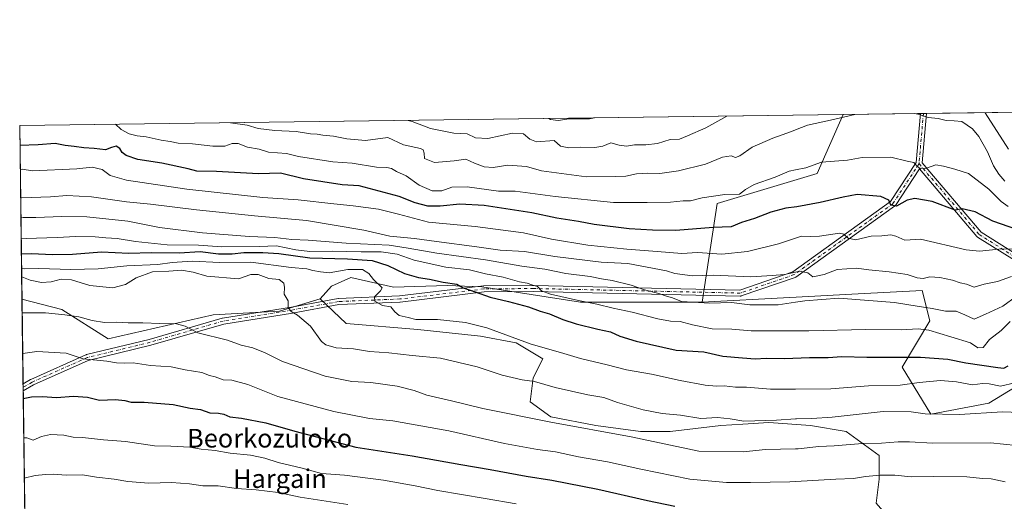
# Model space of a CAD drawing. Units: metres. Extents: x 590150 to 593584, y 4747530 to 4749889.
# Drawn here: x 590150 to 590573, y 4749682 to 4749889 of the extents above; entities that cross this region are included whole.
import ezdxf
from ezdxf.enums import TextEntityAlignment as Align

# ---------------------------------------------------------------- set-up
doc = ezdxf.new("R2010")
doc.units = ezdxf.units.M
doc.header["$MEASUREMENT"] = 0
doc.linetypes.add('DGN Style 4', pattern=[2.6384748266838614, 1.318413404963828, -0.6592067024819142, 0.001648016756204785, -0.6592067024819142])
for name, color, linetype, lineweight in [('Arbolado forestal CxS', 92, 'Continuous', 0), ('Camino eje', 30, 'DGN Style 4', 13), ('Comarca CxS', 21, 'Continuous', 0), ('Comunidad Autónoma CxS', 142, 'Continuous', 0), ('Curva de nivel maestra', 30, 'Continuous', 30), ('Curva de nivel normal', 30, 'Continuous', 0), ('Entidad de ámbito territorial CxS', 92, 'Continuous', 0), ('Espacio natural protegido CxS', 121, 'Continuous', 0), ('Municipio CxS', 4, 'Continuous', 0), ('Pista no pavimentada Cxs', 111, 'Continuous', 0), ('Provincia CxS', 1, 'Continuous', 0), ('Texto cartográfico', 7, 'Continuous', 0)]:
    doc.layers.add(name, color=color, linetype=linetype, lineweight=lineweight)
doc.styles.add('Style-Arial', font='txt')

# ---------------------------------------------------------------- blocks, each defined once
blk = doc.blocks.new('*U4')
at = {"layer": 'Arbolado forestal CxS', "color": 92, "linetype": 'Continuous', "lineweight": 0}
blk.add_polyline3d([(590586.2566999998, 4749736.490499999, 754.3315000000002), (590566.0592999998, 4749724.190300001, 757.1171000000032), (590541.2676999997, 4749719.468699999, 759.0681000000042), (590528.8737000005, 4749739.537500001, 750.8662999999942), (590540.7659, 4749759.431700001, 741.5690999999933), (590537.5103000002, 4749772.456700001, 736.067200000005), (590510.0409000004, 4749771.0363, 738.2997000000032), (590480.6913000002, 4749769.5187, 737.7008999999962), (590443.0809000004, 4749767.573899999, 739.2795999999945), (590449.5937000001, 4749809.904300001, 720.2695999999996), (590492.5220999997, 4749822.720699999, 720.2409000000043), (590503.6579999998, 4749848.021199999, 714.1618000000017), (590912.0658, 4749853.478599999, 682.3632999999973)], dxfattribs=at)

msp = doc.modelspace()

# ---------------------------------------------------------------- linework, layer by layer
at = {"layer": 'Arbolado forestal CxS', "color": 92, "linetype": 'Continuous', "lineweight": 0, "extrusion": (0.01683741686249059, 0.0002249910240463549, 0.9998582153347734), "elevation": 11725.29006169751, "flags": 128}
msp.add_lwpolyline([(4741534.078787773, -653457.2870427968), (4741534.078787772, -653810.6766896171)], dxfattribs=at)
at = {"layer": 'Arbolado forestal CxS', "color": 92, "linetype": 'Continuous', "lineweight": 0, "extrusion": (-0.01436581076076974, -0.0001919625180825443, 0.9998967879894292), "elevation": -8680.768401095602, "flags": 128}
msp.add_lwpolyline([(590452.9813238968, 4749846.442232829), (590486.0400365621, 4749846.883932837)], dxfattribs=at)
at = {"layer": 'Arbolado forestal CxS', "color": 92, "linetype": 'Continuous', "lineweight": 0, "extrusion": (0.05678058195813424, 0.0007607259102010463, 0.9983863915381586), "elevation": 37857.83479984945, "flags": 128}
msp.add_lwpolyline([(4741511.13935013, -653018.7131985492), (4741511.13935013, -653020.0216270651)], dxfattribs=at)
at = {"layer": 'Arbolado forestal CxS', "color": 92, "linetype": 'Continuous', "lineweight": 0, "extrusion": (0.06643614545436351, 0.0008899514284524957, 0.9977902818546699), "elevation": 44173.1878178665, "flags": 128}
msp.add_lwpolyline([(4741512.480734271, -652613.4946521359), (4741512.48073427, -652614.8040627697)], dxfattribs=at)
at = {"layer": 'Arbolado forestal CxS', "color": 92, "linetype": 'Continuous', "lineweight": 0, "extrusion": (0.2974371206917024, 0.003974357941649964, 0.9547331374334828), "elevation": 195208.048380988, "flags": 128}
msp.add_lwpolyline([(4741534.43933127, -624133.7488435662), (4741534.439331271, -624197.8911297756)], dxfattribs=at)
at = {"layer": 'Arbolado forestal CxS', "color": 92, "linetype": 'Continuous', "lineweight": 0, "extrusion": (-0.006526949241847747, 0.4968593411163768, 0.8678065418507712), "elevation": 2356777.049489677, "flags": 128}
msp.add_lwpolyline([(-652489.9545871507, -4114418.769866015), (-652489.9545871506, -4114504.602851207)], dxfattribs=at)
at = {"layer": 'Arbolado forestal CxS', "color": 92, "linetype": 'Continuous', "lineweight": 0, "extrusion": (-0.003514164520999796, 0.2675132922519635, 0.9635477617203181), "elevation": 1269287.364387722, "flags": 128}
msp.add_lwpolyline([(-652489.9470410054, -4568523.225387401), (-652489.9470410055, -4568560.984739097)], dxfattribs=at)
at = {"layer": 'Arbolado forestal CxS', "color": 92, "linetype": 'Continuous', "lineweight": 0, "extrusion": (-0.002322501653842388, 0.1767471215862659, 0.9842535552371847), "elevation": 838891.60388493, "flags": 128}
msp.add_lwpolyline([(-652508.1551503041, -4666767.386942514), (-652508.1551503041, -4666768.902536499)], dxfattribs=at)
at = {"layer": 'Arbolado forestal CxS', "color": 92, "linetype": 'Continuous', "lineweight": 0, "extrusion": (-0.002319369877525555, 0.1765324463189894, 0.9842920887216378), "elevation": 837873.8321390718, "flags": 128}
msp.add_lwpolyline([(-652499.806271156, -4666949.877159814), (-652499.806271156, -4666951.392897641)], dxfattribs=at)
at = {"layer": 'Arbolado forestal CxS', "color": 92, "linetype": 'Continuous', "lineweight": 0, "extrusion": (-0.003684523490379563, 0.2805016644150404, 0.9598464671743293), "elevation": 1330874.935745516, "flags": 128}
msp.add_lwpolyline([(-652485.5253517784, -4550890.963439086), (-652485.5253517784, -4550960.805840907)], dxfattribs=at)
at = {"layer": 'Arbolado forestal CxS', "color": 92, "linetype": 'Continuous', "lineweight": 0}
msp.add_polyline3d([(590443.0809000004, 4749767.573899999, 739.2795999999945), (590390.9819, 4749767.5745, 743.9743000000017), (590348.6523000002, 4749774.087099999, 747.7768000000069), (590333.6684999998, 4749774.689900001, 748.8816999999982), (590310.7496999997, 4749773.899900001, 754.1478999999963), (590292.3702999996, 4749778.148499999, 755.0654000000069), (590284.0544999996, 4749774.310500001, 756.9195999999939), (590279.2301000003, 4749768.8737, 758.3310000000056), (590261.7506999997, 4749763.626700001, 760.6637999999948), (590233.2999, 4749762.046700001, 763.8300000000019), (590188.2518999996, 4749751.7733, 766.5562000000064), (590168.4946999997, 4749764.418299999, 763.2130999999936), (590151.3284, 4749768.82, 762.7632000000012), (590150.3499999996, 4749843.300000001, 720.1125999999931), (590503.6579999998, 4749848.021199999, 714.1618000000017), (590492.5220999997, 4749822.720699999, 720.2409000000043), (590449.5937000001, 4749809.904300001, 720.2695999999996)], close=True, dxfattribs=at)
for points in [[(590503.6580999997, 4749848.021299999, 714.1618000000017), (590492.5220999997, 4749822.720699999, 720.2409000000043), (590449.5937000001, 4749809.904300001, 720.2695999999996), (590443.0809000004, 4749767.573899999, 739.2795999999945)], [(590503.6580999997, 4749848.021299999, 714.1618000000017), (590492.5220999997, 4749822.720699999, 720.2409000000043), (590449.5937000001, 4749809.904300001, 720.2695999999996), (590443.0809000004, 4749767.573899999, 739.2795999999945)], [(590517.7144999999, 4749681.254899999, 773.4520000000048), (590518.9935, 4749691.4869, 769.8108999999968), (590518.9937000005, 4749701.718699999, 766.3398000000017), (590504.9187000003, 4749711.9509, 761.4897999999957), (590489.5641000001, 4749714.5089, 760.3773999999976), (590471.6501000002, 4749715.7883, 759.7534000000014), (590460.5824999996, 4749715.096899999, 759.901199999993), (590451.1771, 4749714.509299999, 760.2305000000051), (590429.4250999996, 4749711.9517, 761.8653000000049), (590416.6290999996, 4749711.951900001, 762.8421999999993), (590397.4360999997, 4749714.5099, 763.7379999999977), (590378.2421000004, 4749718.347100001, 763.6223000000027), (590369.2852999996, 4749724.742500001, 761.9562000000006), (590370.5654999996, 4749734.974099999, 758.9830999999978), (590374.7005000003, 4749743.152899999, 755.9471000000049), (590363.2814999997, 4749750.0659, 755.2878999999957), (590348.0765000005, 4749752.943299999, 756.0478000000003), (590321.1568999998, 4749755.758500001, 755.8950000000042), (590290.4506999999, 4749758.317700001, 758.0114000000032), (590279.2301000003, 4749768.8737, 758.3310000000056), (590284.0544999996, 4749774.310500001, 756.9195999999939), (590292.3702999996, 4749778.148499999, 755.0654000000069), (590310.7496999997, 4749773.899900001, 754.1478999999963), (590333.6684999998, 4749774.689900001, 748.8816999999982), (590348.6523000002, 4749774.087099999, 747.7768000000069), (590390.9819, 4749767.5745, 743.9743000000017), (590443.0809000004, 4749767.573899999, 739.2795999999945), (590480.6913000002, 4749769.5187, 737.7008999999962), (590510.0409000004, 4749771.0363, 738.2997000000032), (590537.5103000002, 4749772.456700001, 736.067200000005), (590540.7659, 4749759.431700001, 741.5690999999933), (590528.8737000005, 4749739.537500001, 750.8662999999942), (590541.2676999997, 4749719.468699999, 759.0681000000042), (590566.0592999998, 4749724.190300001, 757.1171000000032), (590586.2566999998, 4749736.490499999, 754.3315000000002)], [(590443.0809000004, 4749767.573899999, 739.2795999999945), (590390.9819, 4749767.5745, 743.9743000000017), (590348.6523000002, 4749774.087099999, 747.7768000000069), (590333.6684999998, 4749774.689900001, 748.8816999999982), (590310.7496999997, 4749773.899900001, 754.1478999999963), (590292.3702999996, 4749778.148499999, 755.0654000000069), (590284.0544999996, 4749774.310500001, 756.9195999999939), (590279.2301000003, 4749768.8737, 758.3310000000056)], [(590443.0809000004, 4749767.573899999, 739.2795999999945), (590390.9819, 4749767.5745, 743.9743000000017), (590348.6523000002, 4749774.087099999, 747.7768000000069), (590333.6684999998, 4749774.689900001, 748.8816999999982), (590310.7496999997, 4749773.899900001, 754.1478999999963), (590292.3702999996, 4749778.148499999, 755.0654000000069), (590284.0544999996, 4749774.310500001, 756.9195999999939), (590279.2301000003, 4749768.8737, 758.3310000000056)], [(590602.6161000002, 4749699.232899999, 764.9204000000027), (590602.4621000001, 4749711.299699999, 762.0553000000073), (590586.2566999998, 4749736.490499999, 754.3315000000002), (590566.0592999998, 4749724.190300001, 757.1171000000032), (590541.2676999997, 4749719.468699999, 759.0681000000042), (590528.8737000005, 4749739.537500001, 750.8662999999942), (590540.7659, 4749759.431700001, 741.5690999999933), (590537.5103000002, 4749772.456700001, 736.067200000005), (590510.0409000004, 4749771.0363, 738.2997000000032), (590480.6913000002, 4749769.5187, 737.7008999999962), (590443.0809000004, 4749767.573899999, 739.2795999999945)], [(590602.6161000002, 4749699.232899999, 764.9204000000027), (590602.4621000001, 4749711.299699999, 762.0553000000073), (590586.2566999998, 4749736.490499999, 754.3315000000002), (590566.0592999998, 4749724.190300001, 757.1171000000032), (590541.2676999997, 4749719.468699999, 759.0681000000042), (590528.8737000005, 4749739.537500001, 750.8662999999942), (590540.7659, 4749759.431700001, 741.5690999999933), (590537.5103000002, 4749772.456700001, 736.067200000005), (590510.0409000004, 4749771.0363, 738.2997000000032), (590480.6913000002, 4749769.5187, 737.7008999999962), (590443.0809000004, 4749767.573899999, 739.2795999999945)], [(590154.5038999999, 4749527.090399999, 839.7293000000063), (590151.3284, 4749768.82, 762.7632000000012), (590168.4946999997, 4749764.418299999, 763.2130999999936), (590188.2518999996, 4749751.7733, 766.5562000000064), (590233.2999, 4749762.046700001, 763.8300000000019), (590261.7506999997, 4749763.626700001, 760.6637999999948), (590279.2301000003, 4749768.8737, 758.3310000000056), (590290.4506999999, 4749758.317700001, 758.0114000000032), (590321.1568999998, 4749755.758500001, 755.8950000000042), (590348.0765000005, 4749752.943299999, 756.0478000000003), (590363.2814999997, 4749750.0659, 755.2878999999957), (590374.7005000003, 4749743.152899999, 755.9471000000049), (590370.5654999996, 4749734.974099999, 758.9830999999978), (590369.2852999996, 4749724.742500001, 761.9562000000006), (590378.2421000004, 4749718.347100001, 763.6223000000027), (590397.4360999997, 4749714.5099, 763.7379999999977), (590416.6290999996, 4749711.951900001, 762.8421999999993), (590429.4250999996, 4749711.9517, 761.8653000000049), (590451.1771, 4749714.509299999, 760.2305000000051), (590460.5824999996, 4749715.096899999, 759.901199999993), (590471.6501000002, 4749715.7883, 759.7534000000014), (590489.5641000001, 4749714.5089, 760.3773999999976), (590504.9187000003, 4749711.9509, 761.4897999999957), (590518.9937000005, 4749701.718699999, 766.3398000000017), (590518.9935, 4749691.4869, 769.8108999999968), (590517.7144999999, 4749681.254899999, 773.4520000000048)], [(590151.3284, 4749768.82, 762.7632000000012), (590168.4946999997, 4749764.418299999, 763.2130999999936), (590188.2518999996, 4749751.7733, 766.5562000000064), (590233.2999, 4749762.046700001, 763.8300000000019), (590261.7506999997, 4749763.626700001, 760.6637999999948), (590279.2301000003, 4749768.8737, 758.3310000000056)], [(590151.3284, 4749768.82, 762.7632000000012), (590168.4946999997, 4749764.418299999, 763.2130999999936), (590188.2518999996, 4749751.7733, 766.5562000000064), (590233.2999, 4749762.046700001, 763.8300000000019), (590261.7506999997, 4749763.626700001, 760.6637999999948), (590279.2301000003, 4749768.8737, 758.3310000000056)], [(590279.2301000003, 4749768.8737, 758.3310000000056), (590290.4506999999, 4749758.317700001, 758.0114000000032), (590321.1568999998, 4749755.758500001, 755.8950000000042), (590348.0765000005, 4749752.943299999, 756.0478000000003), (590363.2814999997, 4749750.0659, 755.2878999999957), (590374.7005000003, 4749743.152899999, 755.9471000000049), (590370.5654999996, 4749734.974099999, 758.9830999999978), (590369.2852999996, 4749724.742500001, 761.9562000000006), (590378.2421000004, 4749718.347100001, 763.6223000000027), (590397.4360999997, 4749714.5099, 763.7379999999977), (590416.6290999996, 4749711.951900001, 762.8421999999993), (590429.4250999996, 4749711.9517, 761.8653000000049), (590451.1771, 4749714.509299999, 760.2305000000051), (590460.5824999996, 4749715.096899999, 759.901199999993), (590471.6501000002, 4749715.7883, 759.7534000000014), (590489.5641000001, 4749714.5089, 760.3773999999976), (590504.9187000003, 4749711.9509, 761.4897999999957), (590518.9937000005, 4749701.718699999, 766.3398000000017), (590518.9935, 4749691.4869, 769.8108999999968), (590517.7144999999, 4749681.254899999, 773.4520000000048), (590526.6710999999, 4749671.0231, 776.8371000000043), (590542.0253, 4749668.4649, 777.281799999997), (590572.7352999998, 4749671.022500001, 773.3127999999998)]]:
    msp.add_polyline3d(points, dxfattribs=at)
at = {"layer": 'Camino eje', "color": 30, "linetype": 'DGN Style 4', "lineweight": 13, "extrusion": (0.02323127313560479, 0.2709434081635144, 0.9623149055902847), "elevation": 1301353.514783472, "flags": 128}
msp.add_lwpolyline([(-182605.7458760365, -4602491.763181955), (-182605.7458760365, -4602469.313173282)], dxfattribs=at)
at = {"layer": 'Camino eje', "color": 30, "linetype": 'DGN Style 4', "lineweight": 13}
for points in [[(590536.1738999998, 4749826.9553, 727.7287000000069), (590524.9291000003, 4749809.757300001, 733.673299999995), (590482.5957000004, 4749779.3301, 748.130999999994), (590459.4446999999, 4749771.392700001, 745.9156999999979), (590370.8091000002, 4749773.376900001, 752.8110000000015), (590349.4633, 4749773.171700001, 751.0816999999952), (590313.3964999998, 4749768.865800001, 763.3248000000021), (590287.164, 4749767.772700001, 761.1567000000068), (590267.1253000004, 4749764.1293, 762.850900000005), (590237.6136999996, 4749759.392899999, 765.7094999999972), (590206.2805000005, 4749750.284399999, 778.092499999999), (590179.3192999996, 4749743.726299999, 779.3347000000067), (590155.6371999999, 4749733.160399999, 781.1429999999964), (590151.8258999996, 4749730.9486, 784.1916000000057)], [(590536.1738999998, 4749826.9553, 727.7287000000069), (590561.9709000001, 4749796.528100001, 735.9456000000064), (590577.8459000001, 4749786.606100001, 739.6174000000028), (590596.3667000001, 4749783.298900001, 749.5166000000027), (590611.5802999996, 4749769.408299999, 755.6162999999942), (590630.7626999998, 4749753.533299999, 757.0939999999973), (590639.3617000004, 4749743.611300001, 750.3877000000067), (590634.7314999999, 4749740.965500001, 749.2458000000044), (590622.8251, 4749746.257099999, 760.8840000000056), (590600.9968999998, 4749750.2259, 763.2902000000031), (590591.7364999996, 4749749.5645, 761.6555999999982), (590587.7676999997, 4749744.9343, 763.3142999999982), (590586.4448999995, 4749735.673699999, 762.6122999999934), (590596.3667000001, 4749727.736300001, 773.7329000000027), (590605.6272999998, 4749715.8301, 770.5501999999979), (590603.6429000003, 4749700.6165, 777.4294999999984), (590595.0438999999, 4749686.7257, 784.1159000000043), (590581.1530999999, 4749676.1425, 773.2029999999941), (590563.2937000003, 4749672.173699999, 789.5449999999983), (590544.1114999996, 4749669.527899999, 786.442599999995), (590521.6218999998, 4749653.6527, 798.1554000000033)]]:
    msp.add_polyline3d(points, dxfattribs=at)
at = {"layer": 'Comarca CxS', "color": 21, "linetype": 'Continuous', "lineweight": 0, "flags": 128}
msp.add_lwpolyline([(592004.3089999995, 4748527.403000002), (591823.1470000006, 4748596.738), (591577.6290833321, 4748694.64515), (591306.5750000003, 4748713.369000002), (590967.696000001, 4748730.581), (590884.0829499996, 4748725.622149999), (590789.44116429, 4748718.308176439), (590735.8180471676, 4748709.477167087), (590696.2401072673, 4748703.472361409), (590533.3959999987, 4748675.786), (590396.3385684433, 4748654.43831291), (590279.3649999994, 4748636.605000001), (590206.2070333331, 4748626.294199999), (590166.4560775945, 4748617.235207248), (590166.4498751977, 4748617.707194349), (590159.8040745336, 4749123.614865992), (590150.3500006846, 4749843.299982463), (591316.3204805349, 4749858.880574416), (592086.1104999997, 4749869.167199999)], dxfattribs=at)
at = {"layer": 'Comunidad Autónoma CxS', "color": 142, "linetype": 'Continuous', "lineweight": 0, "flags": 128}
msp.add_lwpolyline([(591965.7686827036, 4747553.714284035), (590180.7400006864, 4747529.879982488), (590173.5197113465, 4748079.520053714), (590166.4560775945, 4748617.235207248), (590166.4498751977, 4748617.707194349), (590159.8040745336, 4749123.614865992), (590150.3500006846, 4749843.299982463), (591316.3204805349, 4749858.880574416), (592086.1104999997, 4749869.167199999), (592868.0394628833, 4749879.615833761), (593552.3400007116, 4749888.759982465), (593574.4847545974, 4748264.97046019), (593574.5023804106, 4748263.678027169), (593583.8900007111, 4747575.319982488)], close=True, dxfattribs=at)
at = {"layer": 'Curva de nivel maestra', "color": 30, "linetype": 'Continuous', "lineweight": 30, "flags": 128}
for points, elevation in [([(590581.3600000005, 4749797.520099999), (590567.8399999999, 4749802.2401), (590560.1799999997, 4749806.280099999), (590554.6900000004, 4749807.610099999), (590551.6699999999, 4749807.040100001), (590541.7699999996, 4749810.710100001), (590534.3300000001, 4749812.040100001), (590531.0999999996, 4749811.280099999), (590526.4400000004, 4749808.7501), (590524.0300000003, 4749809.190099999), (590523.1399999997, 4749811.340100001), (590519.7000000002, 4749812.840100001), (590509.6399999997, 4749813.720100001), (590503.5999999996, 4749812.600099999), (590493.7199999997, 4749810.2401), (590483.7300000004, 4749808.390100001), (590478.9800000004, 4749807.8301), (590472.54, 4749806.100099999), (590465.5700000003, 4749803.420100001), (590460.0300000003, 4749801.6801), (590455.54, 4749799.890100001), (590447.8300000001, 4749799.620100001), (590431.8799999999, 4749798.290100001), (590421.7800000003, 4749798.450099999), (590411.7800000003, 4749798.960100001), (590396.7800000003, 4749800.8101), (590390.1100000005, 4749802.0601), (590380.7400000002, 4749803.630100001), (590370, 4749805.800100001), (590349.5499999998, 4749809.0601), (590339.1500000004, 4749809.600099999), (590330.7800000003, 4749808.6801), (590325.4500000002, 4749808.7401), (590319.9600000001, 4749810.1801), (590313.1799999997, 4749812.8101), (590295.9299999997, 4749817.4901), (590288.6799999997, 4749817.920100001), (590272.0999999996, 4749820.380100001), (590262.1799999997, 4749822.8101), (590252.7999999998, 4749822.520099999), (590234.79, 4749823.540100001), (590226.3300000001, 4749823.720100001), (590222.6200000001, 4749824.700099999), (590211.2599999999, 4749827.2301), (590201.0199999996, 4749828.8101), (590196.0199999996, 4749830.4801), (590194.3399999999, 4749831.6801), (590193.2800000003, 4749833.4301), (590191.7300000004, 4749834.4101), (590189.79, 4749833.890100001), (590187.1500000004, 4749832.9101), (590182.2400000002, 4749833.4801), (590177.8200000003, 4749833.690099999), (590173.79, 4749834.360099999), (590169.8600000005, 4749834.8201), (590165.5800000001, 4749835.540100001), (590158.2699999996, 4749835.0001), (590150.4617999997, 4749834.7893)], 725), ([(590151.0733000003, 4749788.239900001), (590155.4699999997, 4749788.3301), (590164.4900000002, 4749787.940099999), (590172.9800000004, 4749788.110099999), (590185.4900000002, 4749789.0601), (590197.1200000001, 4749788.520099999), (590206.79, 4749788.8201), (590218.79, 4749788.7401), (590227.8399999999, 4749789.290100001), (590235.6600000003, 4749788.2401), (590241.4400000004, 4749788.200099999), (590246.5, 4749788.880100001), (590254.7199999997, 4749788.7601), (590261.5300000003, 4749788.440099999), (590274.8700000001, 4749786.5601), (590291.0300000003, 4749786.0801), (590301.5300000003, 4749785.360099999), (590308.2199999997, 4749783.2501), (590315.4600000001, 4749779.880100001), (590321.4699999997, 4749778.130100001), (590326.2100000001, 4749777.420100001), (590331.9800000004, 4749776.020099999), (590337.8200000003, 4749775.2501), (590340.5599999996, 4749773.610099999), (590345.7599999999, 4749771.9001), (590352.1100000005, 4749769.590100001), (590360.0599999996, 4749767.780099999), (590368.5800000001, 4749765.440099999), (590373.6200000001, 4749763.710100001), (590377.6699999999, 4749762.470100001), (590383.3799999999, 4749760.020099999), (590389.0899999999, 4749758.200099999), (590398.2999999998, 4749755.860099999), (590403.7400000002, 4749754.7501), (590407.75, 4749752.850099999), (590414.7699999996, 4749750.7501), (590431.9699999997, 4749746.940099999), (590443.7800000003, 4749746.210100001), (590451.9500000002, 4749744.390100001), (590460.4500000002, 4749743.590100001), (590465.8099999996, 4749743.200099999), (590470.5499999998, 4749743.4901), (590478.4699999997, 4749743.300100001), (590489.1100000005, 4749743.780099999), (590497.2199999997, 4749743.780099999), (590502.9800000004, 4749744.130100001), (590513.7100000001, 4749743.860099999), (590536.7400000002, 4749743.890100001), (590548.5599999996, 4749743.0801), (590556.2199999997, 4749741.520099999), (590569.9800000004, 4749739.390100001), (590572.5499999998, 4749739.2301), (590574.3799999999, 4749740.110099999)], 750), ([(590151.8887999998, 4749726.158399999), (590155.4600000001, 4749726.880100001), (590160.1200000001, 4749727.0101), (590166.1200000001, 4749726.530099999), (590173.4600000001, 4749727.220100001), (590179.4600000001, 4749726.7601), (590184.54, 4749725.4901), (590191.4100000003, 4749725.780099999), (590195.4400000004, 4749725.340100001), (590198.0999999996, 4749724.520099999), (590203.8099999996, 4749724.630100001), (590216.2000000002, 4749723.5701), (590223.5099999999, 4749721.970100001), (590227.9100000003, 4749721.380100001), (590231.8799999999, 4749720.0101), (590235.6799999997, 4749719.8101), (590237.9199999999, 4749719.390100001), (590240.4600000001, 4749718.2601), (590245.4600000001, 4749717.690099999), (590255.9100000003, 4749715.7501), (590268.3399999999, 4749712.110099999), (590294.5999999996, 4749705.270099999), (590318.7300000004, 4749701.4901), (590339.5499999998, 4749697.770099999), (590352.2000000002, 4749695.700099999), (590367.5800000001, 4749692.7501), (590378.6399999997, 4749691.140100001), (590398.4000000004, 4749687.300100001), (590419.6200000001, 4749682.370100001), (590431.4199999999, 4749679.9001)], 775)]:
    msp.add_lwpolyline(points, dxfattribs=dict(at, elevation=elevation))
at = {"layer": 'Curva de nivel normal', "color": 30, "linetype": 'Continuous', "lineweight": 0, "flags": 128}
for points, elevation in [([(590508.6211999999, 4749848.0875), (590498.1399999997, 4749845.630000001), (590488.2599999999, 4749843.470000001), (590483.0948999999, 4749841.443600001), (590481.4800000004, 4749840.810000001), (590473.4500000002, 4749837.939999999), (590464.5999999996, 4749833.99), (590459.3399999999, 4749830.279999999), (590457.4199999999, 4749829.560000001), (590455.5099999999, 4749830.27), (590451.8799999999, 4749829.710000001), (590444.5599999996, 4749826.810000001), (590432.9199999999, 4749823.83), (590425.0099999999, 4749822.699999999), (590419.7999999998, 4749822.939999999), (590414.9500000002, 4749822.609999999), (590410.3200000003, 4749821.58), (590405.9699999997, 4749821.41), (590393.4800000004, 4749821.289999999), (590374.1399999997, 4749823.939999999), (590367.7999999998, 4749825.77), (590359.7999999998, 4749826.26), (590353.5300000003, 4749825.289999999), (590349.5800000001, 4749825.529999999), (590345.4000000004, 4749827.16), (590341.6799999997, 4749828.939999999), (590336.6699999999, 4749828.119999999), (590328.25, 4749827.460000001), (590324.0199999996, 4749829.109999999), (590323.8899999997, 4749831.5), (590323.4500000002, 4749832.869999999), (590322.3200000003, 4749833.41), (590315.0300000003, 4749835.100000001), (590308.2199999997, 4749838.119999999), (590298.7599999999, 4749836.850000001), (590290.7300000004, 4749837.680000001), (590285.0300000003, 4749838.75), (590280.3899999997, 4749839.230000001), (590277.9400000004, 4749839.66), (590275.04, 4749839.76), (590269, 4749840.83), (590259.79, 4749841.180000001), (590252.6200000001, 4749842.07), (590247.9600000001, 4749843.539999999), (590240.8101000004, 4749844.5088)], 715), ([(590453.6727, 4749847.3532), (590444.7599999999, 4749842.4), (590436.7599999999, 4749838.859999999), (590433.4500000002, 4749837.539999999), (590429.4500000002, 4749837.279999999), (590423.9900000002, 4749835.680000001), (590418.9600000001, 4749834.99), (590414.1200000001, 4749834.970000001), (590410.6100000005, 4749834.52), (590407.5700000003, 4749834.960000001), (590403.8899999997, 4749835.869999999), (590400.5700000003, 4749834.529999999), (590397.0800000001, 4749833.880000001), (590390.9299999997, 4749834.060000001), (590385.9400000004, 4749833.699999999), (590382.3200000003, 4749834.439999999), (590379.5700000003, 4749836.84), (590372.04, 4749836.279999999), (590369.2400000002, 4749837.449999999), (590366.4500000002, 4749839.779999999), (590361.79, 4749840.07), (590351.1100000005, 4749837.779999999), (590345.9400000004, 4749838.07), (590342.29, 4749839.77), (590336.5999999996, 4749840.109999999), (590326.5999999996, 4749842.050000001), (590318.7000000002, 4749845.039999999), (590316.9844000004, 4749845.526699999)], 710), ([(590396.9574999996, 4749846.5953), (590394.8200000003, 4749846.140000001), (590386.04, 4749846.17), (590381.4100000003, 4749845.539999999), (590378.0800000001, 4749845.859999999), (590377.3710000003, 4749846.3336)], 705), ([(590572.9699999997, 4749819.51), (590570.3799999999, 4749822.470000001), (590568.0800000001, 4749826.08), (590565.4800000004, 4749832.01), (590561.7800000003, 4749838.600000001), (590559.0499999998, 4749841.949999999), (590554.5599999996, 4749845.039999999), (590551.2100000001, 4749845.289999999), (590547.8499999996, 4749845.42), (590544.3799999999, 4749846.289999999), (590540.0199999996, 4749846.83), (590536.1399999997, 4749848), (590534.2811000004, 4749848.430400001)], 715), ([(590574.5700000003, 4749833.210000001), (590564.4840000002, 4749848.834000001)], 710), ([(590574.4400000004, 4749808.529999999), (590571.3399999999, 4749810.66), (590566.1399999997, 4749816.060000001), (590557.3700000001, 4749822.76), (590551.5800000001, 4749824.66), (590546.6200000001, 4749825.84), (590543.3300000001, 4749826.480000001), (590539.3200000003, 4749825.050000001), (590536.8799999999, 4749824.76), (590535.3600000005, 4749825.789999999), (590533.8600000005, 4749827.4), (590531.0599999996, 4749828), (590524.0800000001, 4749829.77), (590511.7699999996, 4749829.560000001), (590505.4400000004, 4749828.42), (590499.9000000004, 4749827.980000001), (590494.3099999996, 4749827.67), (590487.5800000001, 4749825.220000001), (590483.0948999999, 4749824.295299999), (590480.4500000002, 4749823.75), (590474.4500000002, 4749821.220000001), (590465.4500000002, 4749818.02), (590461.7800000003, 4749815.930000001), (590459.1100000005, 4749813.91), (590452.7800000003, 4749813.699999999), (590443.1100000005, 4749812.26), (590438.0700000003, 4749811.07), (590435.04, 4749811.039999999), (590429.5099999999, 4749810.460000001), (590419.5599999996, 4749810.34), (590405.1100000005, 4749810.33), (590380.0099999999, 4749812.850000001), (590362.8300000001, 4749815.16), (590355.7800000003, 4749815.17), (590342.29, 4749817.02), (590335.7400000002, 4749816.800000001), (590331.4100000003, 4749815.300000001), (590327.3499999996, 4749815.24), (590321.7800000003, 4749817.76), (590316.0899999999, 4749821.710000001), (590312.0199999996, 4749823.529999999), (590309.7999999998, 4749824.890000001), (590307.8499999996, 4749825.380000001), (590303.3600000005, 4749825.439999999), (590293.0199999996, 4749827.140000001), (590284.6399999997, 4749827.76), (590269.8899999997, 4749830.02), (590264.8099999996, 4749831.279999999), (590257.1100000005, 4749831.850000001), (590253.0700000003, 4749833.199999999), (590248.1100000005, 4749834.050000001), (590244.1200000001, 4749835.619999999), (590241.5599999996, 4749835.67), (590238.2999999998, 4749834.49), (590233.2199999997, 4749834.4), (590224.54, 4749835.51), (590218.3200000003, 4749835.699999999), (590214.9000000004, 4749836.52), (590210.9800000004, 4749837.109999999), (590204.6500000004, 4749838.52), (590200.7999999998, 4749838.9), (590197.29, 4749839.74), (590193.8799999999, 4749841.640000001), (590191.3892999999, 4749843.848400001)], 720), ([(590150.5985000003, 4749824.383400001), (590151.4600000001, 4749824.560000001), (590155.79, 4749823.949999999), (590174.8399999999, 4749824.800000001), (590181.5, 4749825.470000001), (590185.7800000003, 4749824.380000001), (590189.2100000001, 4749821.930000001), (590196.0999999996, 4749819.939999999), (590221.9800000004, 4749815.939999999), (590254.5899999999, 4749812.430000001), (590269.8099999996, 4749811.42), (590285.1200000001, 4749809.67), (590293.4100000003, 4749808.9), (590304.3200000003, 4749807.390000001), (590312.8700000001, 4749805.34), (590325.7699999996, 4749801.9), (590345.7000000002, 4749799.92), (590366.54, 4749797.24), (590378.4699999997, 4749794.59), (590394.1100000005, 4749792.039999999), (590410.7800000003, 4749790.189999999), (590423.7800000003, 4749789.310000001), (590434.4500000002, 4749788.390000001), (590441.1200000001, 4749788.880000001), (590451.4900000002, 4749788.16), (590462.5800000001, 4749789.279999999), (590475.8200000003, 4749792.51), (590483.0948999999, 4749794.986099999), (590485.7800000003, 4749795.9), (590489.6600000003, 4749795.720000001), (590493.4400000004, 4749795.84), (590502.0999999996, 4749797.189999999), (590503.9400000004, 4749796.74), (590505.7699999996, 4749795.039999999), (590508.8899999997, 4749794.310000001), (590515.5999999996, 4749795.77), (590520.1600000003, 4749795.970000001), (590524.0899999999, 4749796.350000001), (590526.2599999999, 4749795.810000001), (590530.0999999996, 4749794.050000001), (590536.7599999999, 4749794.57), (590556.4400000004, 4749789.9), (590562.0999999996, 4749789.369999999), (590571.7699999996, 4749790.34), (590587.6600000003, 4749790.300000001)], 730), ([(590575.7699999996, 4749778.52), (590569.7699999996, 4749776.4), (590564.0999999996, 4749775.300000001), (590559.8700000001, 4749774), (590556.4800000004, 4749775.180000001), (590553.75, 4749775.800000001), (590550.5099999999, 4749776.980000001), (590545.0099999999, 4749778.15), (590540.8399999999, 4749778.310000001), (590537.9199999999, 4749777.699999999), (590535.4199999999, 4749777.880000001), (590531.0199999996, 4749779.34), (590523.3600000005, 4749780.560000001), (590514.6900000004, 4749781.34), (590509.2800000003, 4749782.09), (590501.0800000001, 4749781.480000001), (590495.5, 4749779.34), (590490.6500000004, 4749778.380000001), (590488.3899999997, 4749780.140000001), (590484.9299999997, 4749780.789999999), (590483.0948999999, 4749780.3992), (590478.4500000002, 4749779.41), (590473.1699999999, 4749778.880000001), (590463.9800000004, 4749778.369999999), (590447.9000000004, 4749779.039999999), (590439, 4749778.800000001), (590431.3799999999, 4749779.789999999), (590427.7599999999, 4749781), (590411.2400000002, 4749784.039999999), (590399.8300000001, 4749784.630000001), (590379.9800000004, 4749787.16), (590366.9500000002, 4749789.25), (590356.4100000003, 4749789.84), (590346.5199999996, 4749791.310000001), (590329.0899999999, 4749793.550000001), (590319.7599999999, 4749794.859999999), (590309.1500000004, 4749795.850000001), (590297.9199999999, 4749798.350000001), (590273.3700000001, 4749802.5), (590251.1399999997, 4749804.600000001), (590226.2000000002, 4749807.07), (590206.4600000001, 4749809.550000001), (590196.1600000003, 4749810.619999999), (590181.2199999997, 4749812.66), (590170.6299999999, 4749813.220000001), (590163.5, 4749812.76), (590151.1699999999, 4749812.32), (590150.7572999997, 4749812.293600001)], 735.0000000000001), ([(590577.9500000002, 4749770.119999999), (590572.1600000003, 4749765.84), (590564.6200000001, 4749762.380000001), (590559.7699999996, 4749760.26), (590555.8399999999, 4749762.119999999), (590552.0300000003, 4749763.57), (590547.5, 4749763.59), (590541.75, 4749764.789999999), (590535.3499999996, 4749765.730000001), (590525.6600000003, 4749767.300000001), (590501.7699999996, 4749769.220000001), (590487.1600000003, 4749768.130000001), (590483.0948999999, 4749767.503500001), (590475.7400000002, 4749766.369999999), (590463.5300000003, 4749766.33), (590455.6399999997, 4749767.32), (590446.4800000004, 4749767.09), (590434.25, 4749767.76), (590430.3300000001, 4749769.300000001), (590427.8600000005, 4749770.07), (590424.54, 4749771.26), (590418.3899999997, 4749772.82), (590412.7199999997, 4749774.84), (590404.5300000003, 4749776.82), (590399.8799999999, 4749777.529999999), (590395.0899999999, 4749778.52), (590384.5800000001, 4749779.77), (590375.5999999996, 4749781.619999999), (590365.75, 4749782.960000001), (590350.1399999997, 4749785.699999999), (590329.2300000004, 4749788.59), (590316.9800000004, 4749790.640000001), (590308.7800000003, 4749791.92), (590290.4600000001, 4749792.76), (590274.1200000001, 4749794.08), (590267.1200000001, 4749794.460000001), (590259.7400000002, 4749795.300000001), (590248.9100000003, 4749795.630000001), (590228.7100000001, 4749797.220000001), (590210.3600000005, 4749799.609999999), (590196.7000000002, 4749802.300000001), (590179.2100000001, 4749804.199999999), (590168.3799999999, 4749804.300000001), (590157.2400000002, 4749803.789999999), (590151.7800000003, 4749803.850000001), (590150.8696, 4749803.742799999)], 740), ([(590150.9885999998, 4749794.6842), (590153.1299999999, 4749794.84), (590166.3799999999, 4749795.220000001), (590174.4600000001, 4749795.75), (590182.6799999997, 4749795.539999999), (590187.3399999999, 4749795.050000001), (590192.1399999997, 4749794.810000001), (590199.9699999997, 4749793.52), (590213.5800000001, 4749792.119999999), (590227.1200000001, 4749791.92), (590237.1200000001, 4749791.279999999), (590253.1200000001, 4749791.439999999), (590260.4600000001, 4749791.74), (590268.7800000003, 4749789.970000001), (590274.79, 4749789.25), (590284.4800000004, 4749789.4), (590296.7699999996, 4749789.100000001), (590305.4699999997, 4749789.140000001), (590312.2300000004, 4749788.050000001), (590319.6299999999, 4749785.529999999), (590333.0899999999, 4749782.58), (590343.3200000003, 4749781.41), (590350.1500000004, 4749779.630000001), (590357.7800000003, 4749778.220000001), (590364.8300000001, 4749776.279999999), (590367.9900000002, 4749775.699999999), (590370, 4749774.939999999), (590372.5199999996, 4749774.189999999), (590374.25, 4749772.390000001), (590378.0800000001, 4749770.890000001), (590390.0800000001, 4749768.16), (590397.9600000001, 4749766.680000001), (590404.8799999999, 4749764.91), (590413.1299999999, 4749763.279999999), (590424.1299999999, 4749760.279999999), (590429.5199999996, 4749759.32), (590433.75, 4749759.210000001), (590438.9400000004, 4749757.74), (590447.4699999997, 4749756.07), (590455.7800000003, 4749755.92), (590464.1100000005, 4749755.140000001), (590483.0948999999, 4749755.163000001), (590488.8600000005, 4749755.17), (590513.4000000004, 4749755.77), (590528.4600000001, 4749755.619999999), (590535.8399999999, 4749756), (590540.3700000001, 4749755.470000001), (590549.7699999996, 4749752.619999999), (590558.2000000002, 4749750.02), (590561.4100000003, 4749747.84), (590563.7199999997, 4749747.980000001), (590566.3600000005, 4749751.470000001), (590571.3200000003, 4749755.359999999), (590575.29, 4749759.199999999)], 745), ([(590577.25, 4749732.859999999), (590571.1399999997, 4749731.480000001), (590566.2999999998, 4749732.4), (590563.4199999999, 4749732.539999999), (590559.04, 4749732.039999999), (590552.1699999999, 4749733.289999999), (590545.3600000005, 4749733.84), (590536.2199999997, 4749733.039999999), (590528.0300000003, 4749731.890000001), (590514.4900000002, 4749731.52), (590498.2999999998, 4749730.24), (590483.0948999999, 4749730.216399999), (590472.5, 4749730.199999999), (590462.1100000005, 4749731.02), (590457.4800000004, 4749731.029999999), (590452.54, 4749731.550000001), (590449.2699999996, 4749731.42), (590444.4400000004, 4749731.92), (590433.7000000002, 4749733.859999999), (590421.4100000003, 4749736.67), (590410.6900000004, 4749738.41), (590402.4000000004, 4749740.630000001), (590390.9600000001, 4749743.26), (590383.79, 4749745.460000001), (590377.29, 4749747.26), (590369.7300000004, 4749749.539999999), (590350.7699999996, 4749756.460000001), (590341.5700000003, 4749758.710000001), (590329.5499999998, 4749760.029999999), (590320.2400000002, 4749760.050000001), (590316.9699999997, 4749760.970000001), (590313.1799999997, 4749761.76), (590311.2999999998, 4749763.300000001), (590309.6299999999, 4749765.449999999), (590305.9199999999, 4749766.109999999), (590302.7199999997, 4749767.869999999), (590302.5, 4749769.810000001), (590305.2000000002, 4749772.300000001), (590305.8399999999, 4749773.640000001), (590302.0700000003, 4749777.189999999), (590300.0700000003, 4749779.859999999), (590297.3899999997, 4749781.560000001), (590291.1699999999, 4749781.51), (590283.1200000001, 4749780.130000001), (590279.4600000001, 4749780.470000001), (590276.1200000001, 4749781.050000001), (590273.4600000001, 4749781.76), (590266.79, 4749782.380000001), (590249.5599999996, 4749784.609999999), (590236.2000000002, 4749784.600000001), (590224.4000000004, 4749785.09), (590215.8300000001, 4749784.600000001), (590209.5800000001, 4749783.699999999), (590196.25, 4749783.060000001), (590184.0099999999, 4749781.869999999), (590172.3200000003, 4749781.460000001), (590158.54, 4749782.01), (590152.3799999999, 4749781.859999999), (590151.1540000001, 4749782.0965)], 754.9999999999999), ([(590579.4100000003, 4749720.15), (590571.8899999997, 4749720.439999999), (590553.5199999996, 4749719.34), (590538.7999999998, 4749719.619999999), (590532.7199999997, 4749720.359999999), (590520.79, 4749720.609999999), (590498.8799999999, 4749718.15), (590490.1500000004, 4749717.640000001), (590483.6299999999, 4749717.49), (590483.0948999999, 4749717.450200001), (590475.0199999996, 4749716.850000001), (590460.9800000004, 4749716.460000001), (590455.1500000004, 4749717.439999999), (590449.6600000003, 4749718.050000001), (590442.6200000001, 4749717.58), (590433.8099999996, 4749718.939999999), (590425.9400000004, 4749719.710000001), (590417.7999999998, 4749721.26), (590406.7999999998, 4749724.470000001), (590400.9699999997, 4749726.550000001), (590394.0599999996, 4749727.680000001), (590380.1200000001, 4749730.880000001), (590371.2400000002, 4749733.42), (590365.8600000005, 4749734.109999999), (590357.2999999998, 4749736.220000001), (590346.6600000003, 4749739.77), (590330.9400000004, 4749743.41), (590318.7300000004, 4749744.619999999), (590308.6799999997, 4749745.82), (590300.4800000004, 4749746.310000001), (590293.5199999996, 4749747.439999999), (590286.0800000001, 4749747.91), (590281.7000000002, 4749749.130000001), (590279.7800000003, 4749750.58), (590275.0899999999, 4749757.220000001), (590269.5700000003, 4749761.949999999), (590266.79, 4749763.560000001), (590265.5099999999, 4749765.199999999), (590265.5599999996, 4749768.02), (590263.75, 4749770.869999999), (590263.9699999997, 4749773.730000001), (590263.6799999997, 4749775.65), (590261.6100000005, 4749777.17), (590257.2400000002, 4749777.640000001), (590252.6299999999, 4749779.42), (590249.4500000002, 4749779.449999999), (590244.1900000004, 4749777.58), (590230.6200000001, 4749778.680000001), (590224.7599999999, 4749780.350000001), (590219.7800000003, 4749781.26), (590214.3799999999, 4749780.84), (590207.2999999998, 4749780.5), (590200.3799999999, 4749777.960000001), (590195.7599999999, 4749775.039999999), (590190.3200000003, 4749773.720000001), (590180.4500000002, 4749774.600000001), (590172.6399999997, 4749777.119999999), (590168.0800000001, 4749777.350000001), (590163.8600000005, 4749776.26), (590159.6500000004, 4749775.980000001), (590154.9000000004, 4749777), (590151.2024999997, 4749778.406300001)], 760), ([(590577.9100000003, 4749706), (590566.7999999998, 4749707.060000001), (590541.9000000004, 4749707.029999999), (590532, 4749707.609999999), (590527.2199999997, 4749707.619999999), (590520.0700000003, 4749707.050000001), (590511.8600000005, 4749706.869999999), (590499.7100000001, 4749705.850000001), (590493.1100000005, 4749705.59), (590484.2599999999, 4749704.560000001), (590483.0948999999, 4749704.5308), (590470.29, 4749704.210000001), (590460.6399999997, 4749703.27), (590441.7100000001, 4749703.52), (590412.6399999997, 4749709.77), (590378.1600000003, 4749715.980000001), (590348.9600000001, 4749721.880000001), (590335.6100000005, 4749725.220000001), (590324.9400000004, 4749727.529999999), (590319.5099999999, 4749729.65), (590312.3399999999, 4749731.449999999), (590301.0099999999, 4749733.029999999), (590292.8200000003, 4749733.439999999), (590281.3799999999, 4749735.779999999), (590263.1600000003, 4749742.039999999), (590255.6799999997, 4749745.710000001), (590250.3899999997, 4749747.850000001), (590245.3600000005, 4749749.07), (590239.4500000002, 4749751.24), (590226.8399999999, 4749754.33), (590221.2800000003, 4749757.180000001), (590217.6299999999, 4749758.199999999), (590210.4900000002, 4749758.289999999), (590203.2199999997, 4749758.680000001), (590196.8799999999, 4749758.59), (590191.7699999996, 4749758.890000001), (590186.7999999998, 4749758.84), (590181.4400000004, 4749759.58), (590175.6500000004, 4749761.16), (590169.7000000002, 4749762.029999999), (590161.4199999999, 4749762.930000001), (590151.4068, 4749762.8553)], 765), ([(590151.6344999997, 4749745.522100001), (590157.6399999997, 4749746.380000001), (590170.3399999999, 4749745.560000001), (590177.5099999999, 4749743.16), (590187.7599999999, 4749742.15), (590191.9500000002, 4749741.52), (590195.2100000001, 4749741.34), (590198.9900000002, 4749741.460000001), (590206.5, 4749740.300000001), (590215.3300000001, 4749739.800000001), (590221.3899999997, 4749738.52), (590228.4500000002, 4749737.27), (590231.7800000003, 4749735.99), (590234.2199999997, 4749735.4), (590237.6200000001, 4749734.210000001), (590241.3600000005, 4749734.039999999), (590248.2699999996, 4749732.100000001), (590261.1399999997, 4749727.02), (590285.1200000001, 4749720.560000001), (590300.4699999997, 4749717.609999999), (590310.4500000002, 4749716.600000001), (590334.4699999997, 4749712.230000001), (590358.3399999999, 4749706.800000001), (590372.5, 4749704.310000001), (590380.2199999997, 4749703.26), (590390.1200000001, 4749701.109999999), (590402.4500000002, 4749698.9), (590416.7800000003, 4749695.76), (590437.7999999998, 4749691.52), (590453.5099999999, 4749690.07), (590463.7999999998, 4749690.09), (590480.7800000003, 4749690.34), (590483.0948999999, 4749690.487199999), (590500.4400000004, 4749691.59), (590507.9800000004, 4749691.779999999), (590513.2400000002, 4749692.710000001), (590519.5, 4749693.279999999), (590525.8399999999, 4749693.180000001), (590532.7400000002, 4749692.52), (590542.54, 4749692.689999999), (590556.6600000003, 4749692.480000001), (590563.3099999996, 4749691.800000001), (590567.04, 4749691.66), (590573.1699999999, 4749690.359999999)], 770), ([(590363.29, 4749680.970000001), (590350.0700000003, 4749683.289999999), (590329.7800000003, 4749686.630000001), (590320.0199999996, 4749688.67), (590306.4199999999, 4749691.060000001), (590289.6799999997, 4749693.26), (590279.8300000001, 4749693.99), (590271.5599999996, 4749696.220000001), (590261.2400000002, 4749698.67), (590255.5099999999, 4749700.529999999), (590249.3499999996, 4749701.810000001), (590240.6100000005, 4749702.699999999), (590234.1699999999, 4749703.890000001), (590228.1900000004, 4749704.380000001), (590223.3399999999, 4749705.199999999), (590215.1200000001, 4749705.699999999), (590208.2000000002, 4749705.800000001), (590195.79, 4749707.689999999), (590186.2400000002, 4749708.41), (590177.2400000002, 4749709.380000001), (590173.2199999997, 4749709.529999999), (590169.2699999996, 4749710.449999999), (590163.6200000001, 4749710.680000001), (590159.6600000003, 4749709.779999999), (590156.1200000001, 4749708.300000001), (590153.4699999997, 4749709.26), (590152.1102, 4749709.308700001)], 780), ([(590291.0800000001, 4749680.640000001), (590270.6399999997, 4749683.84), (590261.1799999997, 4749685.74), (590251.7599999999, 4749686.890000001), (590243.3600000005, 4749687.5), (590235.4800000004, 4749688.609999999), (590228.8600000005, 4749688.66), (590223.2199999997, 4749689.470000001), (590215.4400000004, 4749690.08), (590205.7699999996, 4749689.850000001), (590196.7800000003, 4749690.539999999), (590190.9000000004, 4749691.560000001), (590183.2400000002, 4749692.390000001), (590177.3600000005, 4749693.380000001), (590170.2199999997, 4749693.24), (590164.6699999999, 4749693.689999999), (590161.3700000001, 4749693.5), (590156.9400000004, 4749693.07), (590152.3373999996, 4749692.012599999)], 785)]:
    msp.add_lwpolyline(points, dxfattribs=dict(at, elevation=elevation))
at = {"layer": 'Entidad de ámbito territorial CxS', "color": 92, "linetype": 'Continuous', "lineweight": 0, "flags": 128}
msp.add_lwpolyline([(590159.8040745336, 4749123.614865992), (590150.3500006846, 4749843.299982463), (591316.3204805349, 4749858.880574416)], dxfattribs=at)
at = {"layer": 'Espacio natural protegido CxS', "color": 121, "linetype": 'Continuous', "lineweight": 0, "flags": 128}
msp.add_lwpolyline([(592004.9224, 4748528.016100002), (591823.7597000009, 4748597.351299998), (591578.2425000007, 4748695.257900001), (591307.1877000006, 4748713.982200001), (590968.3088000001, 4748731.194000001), (590884.6956999992, 4748726.234800001), (590790.0534999998, 4748718.920600002), (590736.4302999994, 4748710.090100001), (590696.8520999989, 4748704.0855), (590534.0085000015, 4748676.3991), (590396.9510000005, 4748655.0514), (590279.9776000008, 4748637.218499999), (590206.820299999, 4748626.9072), (590166.4498751977, 4748617.707194349), (590159.8040745336, 4749123.614865992), (590150.3500006846, 4749843.299982463), (591316.3204805349, 4749858.880574416), (592086.1104999997, 4749869.167199999)], dxfattribs=at)
at = {"layer": 'Municipio CxS', "color": 4, "linetype": 'Continuous', "lineweight": 0, "flags": 128}
msp.add_lwpolyline([(590159.8040745336, 4749123.614865992), (590150.3500006846, 4749843.299982463), (591316.3204805349, 4749858.880574416)], dxfattribs=at)
at = {"layer": 'Pista no pavimentada Cxs', "color": 111, "linetype": 'Continuous', "lineweight": 0, "extrusion": (0.3942449429432536, 0.005266458129918969, 0.9189903097326089), "elevation": 258494.5298351103, "flags": 128}
msp.add_lwpolyline([(4741536.838984772, -600669.2385932471), (4741536.838984772, -600672.0817495511)], dxfattribs=at)
at = {"layer": 'Pista no pavimentada Cxs', "color": 111, "linetype": 'Continuous', "lineweight": 0, "extrusion": (-0.003753182054371273, 0.2856439661094391, 0.958328460523706), "elevation": 1355268.5486146, "flags": 128}
msp.add_lwpolyline([(-652503.9804298735, -4543753.453462078), (-652503.9804298735, -4543756.566859668)], dxfattribs=at)
at = {"layer": 'Pista no pavimentada Cxs', "color": 111, "linetype": 'Continuous', "lineweight": 0}
for points in [[(590577.1569999997, 4749785.503699999, 739.9266999999965), (590561.2818999998, 4749795.4257, 737.3859999999986), (590561.1353000002, 4749795.532299999, 737.3766999999935), (590560.9795000004, 4749795.6875, 737.3258999999962), (590536.3088999996, 4749824.7861, 727.8506000000052), (590526.0173000004, 4749809.0459, 734.6980999999942), (590525.9219000004, 4749808.9179, 734.6223999999929), (590525.8114999998, 4749808.8027, 734.5356999999932), (590525.6879000004, 4749808.7017, 734.439400000003), (590483.3545000004, 4749778.274499999, 747.5089000000008), (590483.2456999999, 4749778.204299999, 747.6511000000029), (590483.0289000003, 4749778.104499999, 747.9262000000017), (590459.8662999999, 4749770.163100001, 745.0417000000016), (590459.7193, 4749770.122099999, 745.0994000000064), (590459.5683000004, 4749770.0987, 745.1674999999959), (590459.4156999998, 4749770.0931, 745.2455000000047), (590370.8009000003, 4749772.076900001, 752.8310999999959), (590349.5469000004, 4749771.872500001, 751.1974999999949), (590313.5506999996, 4749767.575099999, 763.4443000000028), (590313.4506999999, 4749767.5669, 763.5106999999989), (590287.3081, 4749766.477700001, 761.7725999999967), (590267.3545000004, 4749762.8497, 762.6888999999939), (590267.3315000003, 4749762.845699999, 762.6840999999987), (590237.8992999997, 4749758.122099999, 765.8907999999938), (590206.6436000001, 4749749.0361, 778.0314999999973), (590206.5878999997, 4749749.021299999, 778.0351999999984), (590179.7412999999, 4749742.4911, 780.0583000000044), (590156.2301000003, 4749732.001300001, 781.3791999999958), (590151.8454999998, 4749729.456900001, 784.6328000000068), (590151.8063000003, 4749732.440199999, 783.7434000000068), (590154.9861000003, 4749734.285499999, 781.3776999999974), (590155.1074999999, 4749734.3477, 781.2691000000051), (590178.7896999996, 4749744.9135, 778.5218000000023), (590178.8746999997, 4749744.947899999, 778.5434999999999), (590179.0120999999, 4749744.989499999, 778.5864000000003), (590205.9452999998, 4749751.540899999, 778.069399999993), (590237.2509000005, 4749760.6413, 765.8677000000025), (590237.3979000002, 4749760.674900001, 765.7501000000047), (590266.9060000004, 4749765.410700001, 763.0166000000027), (590286.9348999998, 4749769.052300001, 761.6229000000022), (590287.1098999997, 4749769.071699999, 761.608600000007), (590313.2922999999, 4749770.162699999, 763.1713000000018), (590349.3091000002, 4749774.4625, 751.5369000000064), (590349.4506999999, 4749774.471700001, 751.5720000000001), (590370.8028999995, 4749774.676899999, 752.8868999999977), (590370.8381000003, 4749774.676700001, 752.874100000001), (590459.2423, 4749772.697699999, 746.5632000000041), (590481.9927000003, 4749780.4977, 747.8787000000011), (590523.9737999998, 4749810.671499999, 732.5976999999984), (590534.9067000002, 4749827.392700001, 726.6910999999964), (590536.7133, 4749848.462900001, 722.0304000000033), (590539.3258999996, 4749848.4978, 720.9094000000041), (590537.5154999997, 4749827.383300001, 728.766499999998), (590562.8315000003, 4749797.5233, 734.8530000000028), (590578.3219, 4749787.841700001, 740.2519999999931)], [(590151.8063000003, 4749732.440199999, 783.7434000000068), (590154.9861000003, 4749734.285499999, 781.3776999999974), (590155.1074999999, 4749734.3477, 781.2691000000051), (590178.7896999996, 4749744.9135, 778.5218000000023), (590178.8746999997, 4749744.947899999, 778.5434999999999), (590179.0120999999, 4749744.989499999, 778.5864000000003), (590205.9452999998, 4749751.540899999, 778.069399999993), (590237.2509000005, 4749760.6413, 765.8677000000025), (590237.3979000002, 4749760.674900001, 765.7501000000047), (590266.9060000004, 4749765.410700001, 763.0166000000027), (590286.9348999998, 4749769.052300001, 761.6229000000022), (590287.1098999997, 4749769.071699999, 761.608600000007), (590313.2922999999, 4749770.162699999, 763.1713000000018), (590349.3091000002, 4749774.4625, 751.5369000000064), (590349.4506999999, 4749774.471700001, 751.5720000000001), (590370.8028999995, 4749774.676899999, 752.8868999999977), (590370.8381000003, 4749774.676700001, 752.874100000001), (590459.2423, 4749772.697699999, 746.5632000000041), (590481.9927000003, 4749780.4977, 747.8787000000011), (590523.9737999998, 4749810.671499999, 732.5976999999984), (590534.9067000002, 4749827.392700001, 726.6910999999964), (590536.7133, 4749848.462900001, 722.0304000000033)], [(590539.3258999996, 4749848.4978, 720.9094000000041), (590537.5154999997, 4749827.383300001, 728.766499999998), (590562.8315000003, 4749797.5233, 734.8530000000028), (590578.3219, 4749787.841700001, 740.2519999999931)], [(590577.1569999997, 4749785.503699999, 739.9266999999965), (590561.2818999998, 4749795.4257, 737.3859999999986), (590561.1353000002, 4749795.532299999, 737.3766999999935), (590560.9795000004, 4749795.6875, 737.3258999999962), (590536.3088999996, 4749824.7861, 727.8506000000052), (590526.0173000004, 4749809.0459, 734.6980999999942), (590525.9219000004, 4749808.9179, 734.6223999999929), (590525.8114999998, 4749808.8027, 734.5356999999932), (590525.6879000004, 4749808.7017, 734.439400000003), (590483.3545000004, 4749778.274499999, 747.5089000000008), (590483.2456999999, 4749778.204299999, 747.6511000000029), (590483.0289000003, 4749778.104499999, 747.9262000000017), (590459.8662999999, 4749770.163100001, 745.0417000000016), (590459.7193, 4749770.122099999, 745.0994000000064), (590459.5683000004, 4749770.0987, 745.1674999999959), (590459.4156999998, 4749770.0931, 745.2455000000047), (590370.8009000003, 4749772.076900001, 752.8310999999959), (590349.5469000004, 4749771.872500001, 751.1974999999949), (590313.5506999996, 4749767.575099999, 763.4443000000028), (590313.4506999999, 4749767.5669, 763.5106999999989), (590287.3081, 4749766.477700001, 761.7725999999967), (590267.3545000004, 4749762.8497, 762.6888999999939), (590267.3315000003, 4749762.845699999, 762.6840999999987), (590237.8992999997, 4749758.122099999, 765.8907999999938), (590206.6436000001, 4749749.0361, 778.0314999999973), (590206.5878999997, 4749749.021299999, 778.0351999999984), (590179.7412999999, 4749742.4911, 780.0583000000044), (590156.2301000003, 4749732.001300001, 781.3791999999958), (590151.8454999998, 4749729.456800001, 784.6328000000068)]]:
    msp.add_polyline3d(points, dxfattribs=at)
at = {"layer": 'Provincia CxS', "color": 1, "linetype": 'Continuous', "lineweight": 0, "flags": 128}
msp.add_lwpolyline([(591965.7686827036, 4747553.714284035), (590180.7400006864, 4747529.879982488), (590173.5197113465, 4748079.520053714), (590166.4560775945, 4748617.235207248), (590166.4498751977, 4748617.707194349), (590159.8040745336, 4749123.614865992), (590150.3500006846, 4749843.299982463), (591316.3204805349, 4749858.880574416), (592086.1104999997, 4749869.167199999), (592868.0394628833, 4749879.615833761), (593552.3400007116, 4749888.759982465), (593574.4847545974, 4748264.97046019), (593574.5023804106, 4748263.678027169), (593583.8900007111, 4747575.319982488)], close=True, dxfattribs=at)

# ---------------------------------------------------------------- block references
at = {"layer": 'Arbolado forestal CxS', "color": 92, "linetype": 'Continuous', "lineweight": 0}
msp.add_blockref('*U4', (0, 0), dxfattribs=at)

# ---------------------------------------------------------------- texts
at = {"layer": 'Texto cartográfico', "color": 7, "linetype": 'Continuous', "lineweight": 0, "style": 'Style-Arial'}
for s, p in [('Beorkozuloko', (590257.5535573168, 4749709.110149999)), ('Hargain', (590261.9948743902, 4749691.76015))]:
    msp.add_text(s, height=8, dxfattribs=at).set_placement(p, align=Align.MIDDLE_CENTER)

doc.saveas('drawing.dxf')
